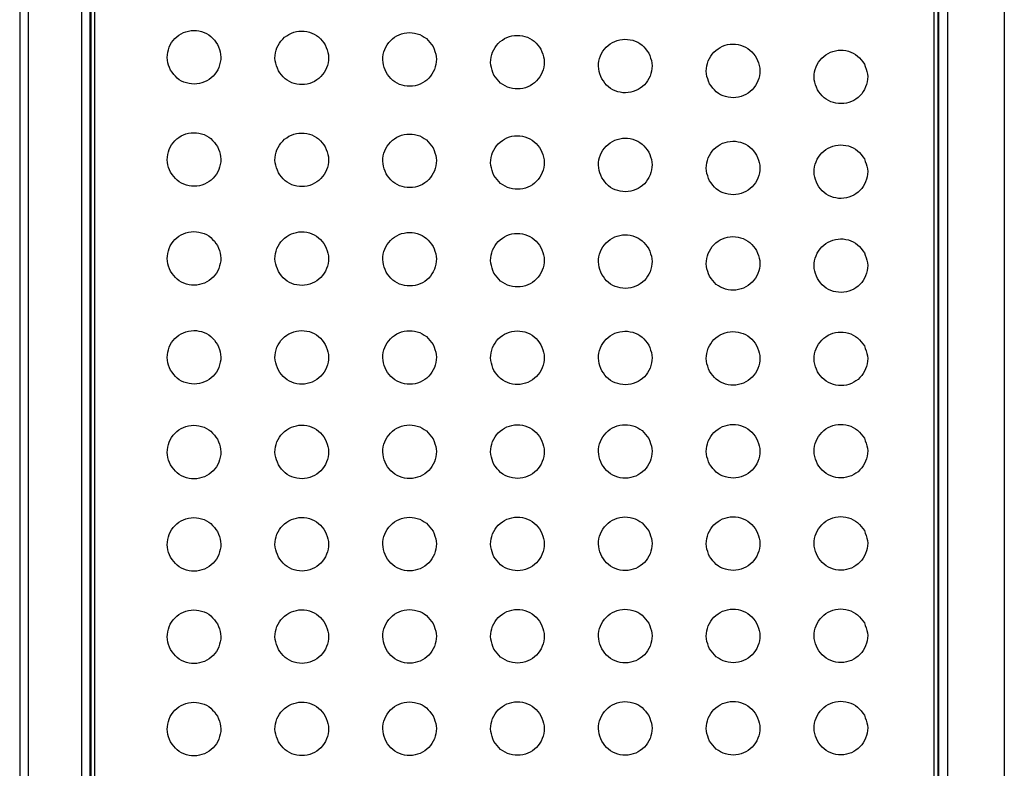
# Model space of a CAD drawing. Units: millimetres. Extents: x 59 to 1388, y 57 to 1231.
# Drawn here: x 1105 to 1225, y 377 to 468 of the extents above; entities that cross this region are included whole.
import ezdxf

# ---------------------------------------------------------------- set-up
doc = ezdxf.new("R2010")
doc.units = ezdxf.units.MM

msp = doc.modelspace()

# ---------------------------------------------------------------- linework, layer by layer
at = {"color": 7, "linetype": 'Continuous', "lineweight": 25}
for p, q in [((1105.15, 549.26), (1105.15, 375.83)), ((1106.16, 549.26), (1106.16, 375.83)), ((1112.71, 314.87), (1112.71, 526.09)), ((1113.69, 314.87), (1113.69, 526.09)), ((1113.78, 526.09), (1113.78, 314.87)), ((1114.25, 526.09), (1114.25, 314.87)), ((1224.67, 526.49), (1224.67, 290.07)), ((1216.14, 314.87), (1216.14, 519.26)), ((1216.66, 314.87), (1216.66, 519.26)), ((1216.67, 519.26), (1216.67, 314.87)), ((1217.78, 519.26), (1217.78, 314.87))]:
    msp.add_line(p, q, dxfattribs=at)
for points in [[(1123.46, 462.02), (1123.3, 462.41), (1122.98, 463.21), (1123.12, 464.52), (1123.71, 465.66), (1124.71, 466.5), (1125.95, 466.89), (1127.24, 466.77), (1128.42, 466.18), (1128.91, 465.48), (1129.16, 465.13)], [(1136.55, 461.95), (1136.39, 462.35), (1136.06, 463.14), (1136.2, 464.45), (1136.8, 465.6), (1137.8, 466.43), (1139.04, 466.82), (1140.33, 466.7), (1141.51, 466.11), (1142, 465.42), (1142.24, 465.07)], [(1149.63, 461.75), (1149.47, 462.15), (1149.15, 462.94), (1149.29, 464.25), (1149.89, 465.4), (1150.89, 466.24), (1152.13, 466.63), (1153.42, 466.51), (1154.59, 465.92), (1155.09, 465.22), (1155.33, 464.87)], [(1162.72, 461.42), (1162.56, 461.82), (1162.24, 462.61), (1162.38, 463.92), (1162.97, 465.07), (1163.97, 465.91), (1165.21, 466.29), (1166.5, 466.18), (1167.68, 465.59), (1168.17, 464.89), (1168.42, 464.54)], [(1129.16, 465.13), (1129.32, 464.73), (1129.64, 463.94), (1129.5, 462.63), (1128.9, 461.48), (1127.91, 460.65), (1126.66, 460.26), (1125.38, 460.38), (1124.2, 460.97), (1123.71, 461.67), (1123.46, 462.02)], [(1142.24, 465.07), (1142.41, 464.67), (1142.73, 463.88), (1142.59, 462.57), (1141.99, 461.42), (1140.99, 460.58), (1139.75, 460.19), (1138.46, 460.31), (1137.29, 460.9), (1136.79, 461.6), (1136.55, 461.95)], [(1175.81, 460.96), (1175.65, 461.35), (1175.33, 462.15), (1175.47, 463.46), (1176.06, 464.61), (1177.06, 465.44), (1178.3, 465.83), (1179.59, 465.71), (1180.77, 465.12), (1181.26, 464.42), (1181.51, 464.07)], [(1188.9, 460.36), (1188.74, 460.76), (1188.41, 461.55), (1188.55, 462.86), (1189.15, 464.01), (1190.15, 464.85), (1191.39, 465.24), (1192.68, 465.12), (1193.86, 464.53), (1194.35, 463.83), (1194.59, 463.48)], [(1155.33, 464.87), (1155.49, 464.47), (1155.82, 463.68), (1155.67, 462.37), (1155.08, 461.22), (1154.08, 460.38), (1152.84, 459.99), (1151.55, 460.11), (1150.37, 460.7), (1149.88, 461.4), (1149.63, 461.75)], [(1168.42, 464.54), (1168.58, 464.14), (1168.9, 463.35), (1168.76, 462.04), (1168.17, 460.89), (1167.17, 460.05), (1165.93, 459.66), (1164.64, 459.78), (1163.46, 460.37), (1162.97, 461.07), (1162.72, 461.42)], [(1181.51, 464.07), (1181.67, 463.68), (1181.99, 462.88), (1181.85, 461.57), (1181.25, 460.42), (1180.26, 459.59), (1179.01, 459.2), (1177.73, 459.32), (1176.55, 459.91), (1176.06, 460.61), (1175.81, 460.96)], [(1201.98, 459.63), (1201.82, 460.03), (1201.5, 460.83), (1201.64, 462.13), (1202.24, 463.28), (1203.24, 464.12), (1204.48, 464.51), (1205.77, 464.39), (1206.94, 463.8), (1207.44, 463.1), (1207.68, 462.75)], [(1194.59, 463.48), (1194.76, 463.08), (1195.08, 462.29), (1194.94, 460.98), (1194.34, 459.83), (1193.34, 458.99), (1192.1, 458.6), (1190.81, 458.72), (1189.64, 459.31), (1189.14, 460.01), (1188.9, 460.36)], [(1207.68, 462.75), (1207.84, 462.35), (1208.17, 461.56), (1208.02, 460.25), (1207.43, 459.1), (1206.43, 458.27), (1205.19, 457.88), (1203.9, 458), (1202.72, 458.59), (1202.23, 459.29), (1201.98, 459.63)], [(1123.46, 449.62), (1123.3, 450.01), (1122.98, 450.81), (1123.12, 452.12), (1123.71, 453.26), (1124.71, 454.1), (1125.95, 454.49), (1127.24, 454.37), (1128.42, 453.78), (1128.91, 453.08), (1129.16, 452.73)], [(1136.55, 449.57), (1136.39, 449.97), (1136.06, 450.76), (1136.2, 452.07), (1136.8, 453.22), (1137.8, 454.06), (1139.04, 454.45), (1140.33, 454.33), (1141.51, 453.74), (1142, 453.04), (1142.24, 452.69)], [(1149.63, 449.45), (1149.47, 449.85), (1149.15, 450.64), (1149.29, 451.95), (1149.89, 453.1), (1150.89, 453.94), (1152.13, 454.32), (1153.42, 454.21), (1154.59, 453.62), (1155.09, 452.92), (1155.33, 452.57)], [(1162.72, 449.25), (1162.56, 449.64), (1162.24, 450.44), (1162.38, 451.75), (1162.97, 452.89), (1163.97, 453.73), (1165.21, 454.12), (1166.5, 454), (1167.68, 453.41), (1168.17, 452.71), (1168.42, 452.36)], [(1175.81, 448.96), (1175.65, 449.35), (1175.33, 450.15), (1175.47, 451.46), (1176.06, 452.61), (1177.06, 453.44), (1178.3, 453.83), (1179.59, 453.71), (1180.77, 453.12), (1181.26, 452.42), (1181.51, 452.07)], [(1188.9, 448.59), (1188.74, 448.98), (1188.41, 449.78), (1188.55, 451.09), (1189.15, 452.24), (1190.15, 453.07), (1191.39, 453.46), (1192.68, 453.34), (1193.86, 452.75), (1194.35, 452.05), (1194.59, 451.7)], [(1129.16, 452.73), (1129.32, 452.33), (1129.64, 451.54), (1129.5, 450.23), (1128.9, 449.08), (1127.91, 448.25), (1126.66, 447.86), (1125.38, 447.98), (1124.2, 448.57), (1123.71, 449.27), (1123.46, 449.62)], [(1142.24, 452.69), (1142.41, 452.29), (1142.73, 451.5), (1142.59, 450.19), (1141.99, 449.04), (1140.99, 448.21), (1139.75, 447.82), (1138.46, 447.94), (1137.29, 448.52), (1136.79, 449.22), (1136.55, 449.57)], [(1155.33, 452.57), (1155.49, 452.17), (1155.82, 451.38), (1155.67, 450.07), (1155.08, 448.92), (1154.08, 448.08), (1152.84, 447.69), (1151.55, 447.81), (1150.37, 448.4), (1149.88, 449.1), (1149.63, 449.45)], [(1168.42, 452.36), (1168.58, 451.96), (1168.9, 451.17), (1168.76, 449.86), (1168.17, 448.71), (1167.17, 447.88), (1165.93, 447.49), (1164.64, 447.61), (1163.46, 448.2), (1162.97, 448.9), (1162.72, 449.25)], [(1181.51, 452.07), (1181.67, 451.68), (1181.99, 450.88), (1181.85, 449.57), (1181.25, 448.42), (1180.26, 447.59), (1179.01, 447.2), (1177.73, 447.32), (1176.55, 447.91), (1176.06, 448.61), (1175.81, 448.96)], [(1201.98, 448.13), (1201.82, 448.53), (1201.5, 449.33), (1201.64, 450.63), (1202.24, 451.78), (1203.24, 452.62), (1204.48, 453.01), (1205.77, 452.89), (1206.94, 452.3), (1207.44, 451.6), (1207.68, 451.25)], [(1194.59, 451.7), (1194.76, 451.31), (1195.08, 450.51), (1194.94, 449.2), (1194.34, 448.05), (1193.34, 447.22), (1192.1, 446.83), (1190.81, 446.95), (1189.64, 447.54), (1189.14, 448.24), (1188.9, 448.59)], [(1207.68, 451.25), (1207.84, 450.85), (1208.17, 450.06), (1208.02, 448.75), (1207.43, 447.6), (1206.43, 446.77), (1205.19, 446.38), (1203.9, 446.5), (1202.72, 447.09), (1202.23, 447.79), (1201.98, 448.13)], [(1123.46, 437.62), (1123.3, 438.01), (1122.98, 438.81), (1123.12, 440.12), (1123.71, 441.26), (1124.71, 442.1), (1125.95, 442.49), (1127.24, 442.37), (1128.42, 441.78), (1128.91, 441.08), (1129.16, 440.73)], [(1136.55, 437.59), (1136.39, 437.99), (1136.06, 438.78), (1136.2, 440.09), (1136.8, 441.24), (1137.8, 442.08), (1139.04, 442.46), (1140.33, 442.35), (1141.51, 441.76), (1142, 441.06), (1142.24, 440.71)], [(1149.63, 437.52), (1149.47, 437.91), (1149.15, 438.71), (1149.29, 440.02), (1149.89, 441.17), (1150.89, 442), (1152.13, 442.39), (1153.42, 442.27), (1154.59, 441.68), (1155.09, 440.98), (1155.33, 440.63)], [(1162.72, 437.4), (1162.56, 437.79), (1162.24, 438.59), (1162.38, 439.89), (1162.97, 441.04), (1163.97, 441.88), (1165.21, 442.27), (1166.5, 442.15), (1167.68, 441.56), (1168.17, 440.86), (1168.42, 440.51)], [(1175.81, 437.22), (1175.65, 437.62), (1175.33, 438.41), (1175.47, 439.72), (1176.06, 440.87), (1177.06, 441.71), (1178.3, 442.1), (1179.59, 441.98), (1180.77, 441.39), (1181.26, 440.69), (1181.51, 440.34)], [(1188.9, 437), (1188.74, 437.4), (1188.41, 438.19), (1188.55, 439.5), (1189.15, 440.65), (1190.15, 441.49), (1191.39, 441.88), (1192.68, 441.76), (1193.86, 441.17), (1194.35, 440.47), (1194.59, 440.12)], [(1201.98, 436.73), (1201.82, 437.13), (1201.5, 437.93), (1201.64, 439.23), (1202.24, 440.38), (1203.24, 441.22), (1204.48, 441.61), (1205.77, 441.49), (1206.94, 440.9), (1207.44, 440.2), (1207.68, 439.85)], [(1129.16, 440.73), (1129.32, 440.33), (1129.64, 439.54), (1129.5, 438.23), (1128.9, 437.08), (1127.91, 436.25), (1126.66, 435.86), (1125.38, 435.98), (1124.2, 436.57), (1123.71, 437.27), (1123.46, 437.62)], [(1142.24, 440.71), (1142.41, 440.31), (1142.73, 439.52), (1142.59, 438.21), (1141.99, 437.06), (1140.99, 436.22), (1139.75, 435.83), (1138.46, 435.95), (1137.29, 436.54), (1136.79, 437.24), (1136.55, 437.59)], [(1155.33, 440.63), (1155.49, 440.24), (1155.82, 439.44), (1155.67, 438.13), (1155.08, 436.98), (1154.08, 436.15), (1152.84, 435.76), (1151.55, 435.88), (1150.37, 436.47), (1149.88, 437.17), (1149.63, 437.52)], [(1168.42, 440.51), (1168.58, 440.11), (1168.9, 439.32), (1168.76, 438.01), (1168.17, 436.86), (1167.17, 436.03), (1165.93, 435.64), (1164.64, 435.76), (1163.46, 436.35), (1162.97, 437.05), (1162.72, 437.4)], [(1181.51, 440.34), (1181.67, 439.94), (1181.99, 439.15), (1181.85, 437.84), (1181.25, 436.69), (1180.26, 435.86), (1179.01, 435.47), (1177.73, 435.59), (1176.55, 436.17), (1176.06, 436.87), (1175.81, 437.22)], [(1194.59, 440.12), (1194.76, 439.72), (1195.08, 438.93), (1194.94, 437.62), (1194.34, 436.47), (1193.34, 435.64), (1192.1, 435.25), (1190.81, 435.37), (1189.64, 435.95), (1189.14, 436.65), (1188.9, 437)], [(1207.68, 439.85), (1207.84, 439.45), (1208.17, 438.66), (1208.02, 437.35), (1207.43, 436.2), (1206.43, 435.37), (1205.19, 434.98), (1203.9, 435.1), (1202.72, 435.69), (1202.23, 436.39), (1201.98, 436.73)], [(1123.46, 425.62), (1123.3, 426.01), (1122.98, 426.81), (1123.12, 428.12), (1123.71, 429.26), (1124.71, 430.1), (1125.95, 430.49), (1127.24, 430.37), (1128.42, 429.78), (1128.91, 429.08), (1129.16, 428.73)], [(1136.55, 425.61), (1136.39, 426.01), (1136.06, 426.8), (1136.2, 428.11), (1136.8, 429.26), (1137.8, 430.09), (1139.04, 430.48), (1140.33, 430.37), (1141.51, 429.78), (1142, 429.08), (1142.24, 428.73)], [(1149.63, 425.6), (1149.47, 425.99), (1149.15, 426.79), (1149.29, 428.09), (1149.89, 429.24), (1150.89, 430.08), (1152.13, 430.47), (1153.42, 430.35), (1154.59, 429.76), (1155.09, 429.06), (1155.33, 428.71)], [(1162.72, 425.57), (1162.56, 425.97), (1162.24, 426.76), (1162.38, 428.07), (1162.97, 429.22), (1163.97, 430.05), (1165.21, 430.44), (1166.5, 430.33), (1167.68, 429.74), (1168.17, 429.04), (1168.42, 428.69)], [(1175.81, 425.54), (1175.65, 425.93), (1175.33, 426.73), (1175.47, 428.03), (1176.06, 429.18), (1177.06, 430.02), (1178.3, 430.41), (1179.59, 430.29), (1180.77, 429.7), (1181.26, 429), (1181.51, 428.65)], [(1188.9, 425.49), (1188.74, 425.89), (1188.41, 426.68), (1188.55, 427.99), (1189.15, 429.14), (1190.15, 429.97), (1191.39, 430.36), (1192.68, 430.24), (1193.86, 429.66), (1194.35, 428.96), (1194.59, 428.61)], [(1201.98, 425.43), (1201.82, 425.83), (1201.5, 426.63), (1201.64, 427.93), (1202.24, 429.08), (1203.24, 429.92), (1204.48, 430.31), (1205.77, 430.19), (1206.94, 429.6), (1207.44, 428.9), (1207.68, 428.55)], [(1129.16, 428.73), (1129.32, 428.33), (1129.64, 427.54), (1129.5, 426.23), (1128.9, 425.08), (1127.91, 424.25), (1126.66, 423.86), (1125.38, 423.98), (1124.2, 424.57), (1123.71, 425.27), (1123.46, 425.62)], [(1142.24, 428.73), (1142.41, 428.33), (1142.73, 427.54), (1142.59, 426.23), (1141.99, 425.08), (1140.99, 424.24), (1139.75, 423.85), (1138.46, 423.97), (1137.29, 424.56), (1136.79, 425.26), (1136.55, 425.61)], [(1155.33, 428.71), (1155.49, 428.31), (1155.82, 427.52), (1155.67, 426.21), (1155.08, 425.06), (1154.08, 424.23), (1152.84, 423.84), (1151.55, 423.96), (1150.37, 424.55), (1149.88, 425.25), (1149.63, 425.6)], [(1168.42, 428.69), (1168.58, 428.29), (1168.9, 427.5), (1168.76, 426.19), (1168.17, 425.04), (1167.17, 424.2), (1165.93, 423.81), (1164.64, 423.93), (1163.46, 424.52), (1162.97, 425.22), (1162.72, 425.57)], [(1181.51, 428.65), (1181.67, 428.25), (1181.99, 427.46), (1181.85, 426.15), (1181.25, 425), (1180.26, 424.17), (1179.01, 423.78), (1177.73, 423.9), (1176.55, 424.49), (1176.06, 425.19), (1175.81, 425.54)], [(1194.59, 428.61), (1194.76, 428.21), (1195.08, 427.42), (1194.94, 426.11), (1194.34, 424.96), (1193.34, 424.12), (1192.1, 423.73), (1190.81, 423.85), (1189.64, 424.44), (1189.14, 425.14), (1188.9, 425.49)], [(1207.68, 428.55), (1207.84, 428.15), (1208.17, 427.36), (1208.02, 426.05), (1207.43, 424.9), (1206.43, 424.07), (1205.19, 423.68), (1203.9, 423.8), (1202.72, 424.39), (1202.23, 425.09), (1201.98, 425.43)], [(1123.46, 414.12), (1123.3, 414.51), (1122.98, 415.31), (1123.12, 416.62), (1123.71, 417.76), (1124.71, 418.6), (1125.95, 418.99), (1127.24, 418.87), (1128.42, 418.28), (1128.91, 417.58), (1129.16, 417.23)], [(1136.55, 414.14), (1136.39, 414.53), (1136.06, 415.33), (1136.2, 416.63), (1136.8, 417.78), (1137.8, 418.62), (1139.04, 419.01), (1140.33, 418.89), (1141.51, 418.3), (1142, 417.6), (1142.24, 417.25)], [(1149.63, 414.16), (1149.47, 414.55), (1149.15, 415.35), (1149.29, 416.65), (1149.89, 417.8), (1150.89, 418.64), (1152.13, 419.03), (1153.42, 418.91), (1154.59, 418.32), (1155.09, 417.62), (1155.33, 417.27)], [(1162.72, 414.18), (1162.56, 414.57), (1162.24, 415.37), (1162.38, 416.67), (1162.97, 417.82), (1163.97, 418.66), (1165.21, 419.05), (1166.5, 418.93), (1167.68, 418.34), (1168.17, 417.64), (1168.42, 417.29)], [(1175.81, 414.19), (1175.65, 414.59), (1175.33, 415.39), (1175.47, 416.69), (1176.06, 417.84), (1177.06, 418.68), (1178.3, 419.07), (1179.59, 418.95), (1180.77, 418.36), (1181.26, 417.66), (1181.51, 417.31)], [(1188.9, 414.21), (1188.74, 414.61), (1188.41, 415.41), (1188.55, 416.71), (1189.15, 417.86), (1190.15, 418.7), (1191.39, 419.09), (1192.68, 418.97), (1193.86, 418.38), (1194.35, 417.68), (1194.59, 417.33)], [(1201.98, 414.23), (1201.82, 414.63), (1201.5, 415.43), (1201.64, 416.73), (1202.24, 417.88), (1203.24, 418.72), (1204.48, 419.11), (1205.77, 418.99), (1206.94, 418.4), (1207.44, 417.7), (1207.68, 417.35)], [(1129.16, 417.23), (1129.32, 416.83), (1129.64, 416.04), (1129.5, 414.73), (1128.9, 413.58), (1127.91, 412.75), (1126.66, 412.36), (1125.38, 412.48), (1124.2, 413.07), (1123.71, 413.77), (1123.46, 414.12)], [(1142.24, 417.25), (1142.41, 416.85), (1142.73, 416.06), (1142.59, 414.75), (1141.99, 413.6), (1140.99, 412.77), (1139.75, 412.38), (1138.46, 412.5), (1137.29, 413.09), (1136.79, 413.79), (1136.55, 414.14)], [(1155.33, 417.27), (1155.49, 416.87), (1155.82, 416.08), (1155.67, 414.77), (1155.08, 413.62), (1154.08, 412.79), (1152.84, 412.4), (1151.55, 412.52), (1150.37, 413.11), (1149.88, 413.81), (1149.63, 414.16)], [(1168.42, 417.29), (1168.58, 416.89), (1168.9, 416.1), (1168.76, 414.79), (1168.17, 413.64), (1167.17, 412.81), (1165.93, 412.42), (1164.64, 412.54), (1163.46, 413.13), (1162.97, 413.83), (1162.72, 414.18)], [(1181.51, 417.31), (1181.67, 416.91), (1181.99, 416.12), (1181.85, 414.81), (1181.25, 413.66), (1180.26, 412.83), (1179.01, 412.44), (1177.73, 412.56), (1176.55, 413.15), (1176.06, 413.85), (1175.81, 414.19)], [(1194.59, 417.33), (1194.76, 416.93), (1195.08, 416.14), (1194.94, 414.83), (1194.34, 413.68), (1193.34, 412.85), (1192.1, 412.46), (1190.81, 412.58), (1189.64, 413.17), (1189.14, 413.87), (1188.9, 414.21)], [(1207.68, 417.35), (1207.84, 416.95), (1208.17, 416.16), (1208.02, 414.85), (1207.43, 413.7), (1206.43, 412.87), (1205.19, 412.48), (1203.9, 412.6), (1202.72, 413.19), (1202.23, 413.89), (1201.98, 414.23)], [(1123.46, 402.92), (1123.3, 403.31), (1122.98, 404.11), (1123.12, 405.42), (1123.71, 406.56), (1124.71, 407.4), (1125.95, 407.79), (1127.24, 407.67), (1128.42, 407.08), (1128.91, 406.38), (1129.16, 406.03)], [(1136.55, 402.94), (1136.39, 403.33), (1136.06, 404.13), (1136.2, 405.43), (1136.8, 406.58), (1137.8, 407.42), (1139.04, 407.81), (1140.33, 407.69), (1141.51, 407.1), (1142, 406.4), (1142.24, 406.05)], [(1149.63, 402.96), (1149.47, 403.35), (1149.15, 404.15), (1149.29, 405.45), (1149.89, 406.6), (1150.89, 407.44), (1152.13, 407.83), (1153.42, 407.71), (1154.59, 407.12), (1155.09, 406.42), (1155.33, 406.07)], [(1162.72, 402.98), (1162.56, 403.37), (1162.24, 404.17), (1162.38, 405.47), (1162.97, 406.62), (1163.97, 407.46), (1165.21, 407.85), (1166.5, 407.73), (1167.68, 407.14), (1168.17, 406.44), (1168.42, 406.09)], [(1175.81, 402.99), (1175.65, 403.39), (1175.33, 404.19), (1175.47, 405.49), (1176.06, 406.64), (1177.06, 407.48), (1178.3, 407.87), (1179.59, 407.75), (1180.77, 407.16), (1181.26, 406.46), (1181.51, 406.11)], [(1188.9, 403.01), (1188.74, 403.41), (1188.41, 404.21), (1188.55, 405.51), (1189.15, 406.66), (1190.15, 407.5), (1191.39, 407.89), (1192.68, 407.77), (1193.86, 407.18), (1194.35, 406.48), (1194.59, 406.13)], [(1201.98, 403.03), (1201.82, 403.43), (1201.5, 404.23), (1201.64, 405.53), (1202.24, 406.68), (1203.24, 407.52), (1204.48, 407.91), (1205.77, 407.79), (1206.94, 407.2), (1207.44, 406.5), (1207.68, 406.15)], [(1129.16, 406.03), (1129.32, 405.63), (1129.64, 404.84), (1129.5, 403.53), (1128.9, 402.38), (1127.91, 401.55), (1126.66, 401.16), (1125.38, 401.28), (1124.2, 401.87), (1123.71, 402.57), (1123.46, 402.92)], [(1142.24, 406.05), (1142.41, 405.65), (1142.73, 404.86), (1142.59, 403.55), (1141.99, 402.4), (1140.99, 401.57), (1139.75, 401.18), (1138.46, 401.3), (1137.29, 401.89), (1136.79, 402.59), (1136.55, 402.94)], [(1155.33, 406.07), (1155.49, 405.67), (1155.82, 404.88), (1155.67, 403.57), (1155.08, 402.42), (1154.08, 401.59), (1152.84, 401.2), (1151.55, 401.32), (1150.37, 401.91), (1149.88, 402.61), (1149.63, 402.96)], [(1168.42, 406.09), (1168.58, 405.69), (1168.9, 404.9), (1168.76, 403.59), (1168.17, 402.44), (1167.17, 401.61), (1165.93, 401.22), (1164.64, 401.34), (1163.46, 401.93), (1162.97, 402.63), (1162.72, 402.98)], [(1181.51, 406.11), (1181.67, 405.71), (1181.99, 404.92), (1181.85, 403.61), (1181.25, 402.46), (1180.26, 401.63), (1179.01, 401.24), (1177.73, 401.36), (1176.55, 401.95), (1176.06, 402.65), (1175.81, 402.99)], [(1194.59, 406.13), (1194.76, 405.73), (1195.08, 404.94), (1194.94, 403.63), (1194.34, 402.48), (1193.34, 401.65), (1192.1, 401.26), (1190.81, 401.38), (1189.64, 401.97), (1189.14, 402.67), (1188.9, 403.01)], [(1207.68, 406.15), (1207.84, 405.75), (1208.17, 404.96), (1208.02, 403.65), (1207.43, 402.5), (1206.43, 401.67), (1205.19, 401.28), (1203.9, 401.4), (1202.72, 401.99), (1202.23, 402.69), (1201.98, 403.03)], [(1123.46, 391.72), (1123.3, 392.11), (1122.98, 392.91), (1123.12, 394.22), (1123.71, 395.36), (1124.71, 396.2), (1125.95, 396.59), (1127.24, 396.47), (1128.42, 395.88), (1128.91, 395.18), (1129.16, 394.83)], [(1136.55, 391.74), (1136.39, 392.13), (1136.06, 392.93), (1136.2, 394.23), (1136.8, 395.38), (1137.8, 396.22), (1139.04, 396.61), (1140.33, 396.49), (1141.51, 395.9), (1142, 395.2), (1142.24, 394.85)], [(1149.63, 391.76), (1149.47, 392.15), (1149.15, 392.95), (1149.29, 394.25), (1149.89, 395.4), (1150.89, 396.24), (1152.13, 396.63), (1153.42, 396.51), (1154.59, 395.92), (1155.09, 395.22), (1155.33, 394.87)], [(1162.72, 391.78), (1162.56, 392.17), (1162.24, 392.97), (1162.38, 394.27), (1162.97, 395.42), (1163.97, 396.26), (1165.21, 396.65), (1166.5, 396.53), (1167.68, 395.94), (1168.17, 395.24), (1168.42, 394.89)], [(1175.81, 391.79), (1175.65, 392.19), (1175.33, 392.99), (1175.47, 394.29), (1176.06, 395.44), (1177.06, 396.28), (1178.3, 396.67), (1179.59, 396.55), (1180.77, 395.96), (1181.26, 395.26), (1181.51, 394.91)], [(1188.9, 391.81), (1188.74, 392.21), (1188.41, 393.01), (1188.55, 394.31), (1189.15, 395.46), (1190.15, 396.3), (1191.39, 396.69), (1192.68, 396.57), (1193.86, 395.98), (1194.35, 395.28), (1194.59, 394.93)], [(1201.98, 391.83), (1201.82, 392.23), (1201.5, 393.03), (1201.64, 394.33), (1202.24, 395.48), (1203.24, 396.32), (1204.48, 396.71), (1205.77, 396.59), (1206.94, 396), (1207.44, 395.3), (1207.68, 394.95)], [(1129.16, 394.83), (1129.32, 394.43), (1129.64, 393.64), (1129.5, 392.33), (1128.9, 391.18), (1127.91, 390.35), (1126.66, 389.96), (1125.38, 390.08), (1124.2, 390.67), (1123.71, 391.37), (1123.46, 391.72)], [(1142.24, 394.85), (1142.41, 394.45), (1142.73, 393.66), (1142.59, 392.35), (1141.99, 391.2), (1140.99, 390.37), (1139.75, 389.98), (1138.46, 390.1), (1137.29, 390.69), (1136.79, 391.39), (1136.55, 391.74)], [(1155.33, 394.87), (1155.49, 394.47), (1155.82, 393.68), (1155.67, 392.37), (1155.08, 391.22), (1154.08, 390.39), (1152.84, 390), (1151.55, 390.12), (1150.37, 390.71), (1149.88, 391.41), (1149.63, 391.76)], [(1168.42, 394.89), (1168.58, 394.49), (1168.9, 393.7), (1168.76, 392.39), (1168.17, 391.24), (1167.17, 390.41), (1165.93, 390.02), (1164.64, 390.14), (1163.46, 390.73), (1162.97, 391.43), (1162.72, 391.78)], [(1181.51, 394.91), (1181.67, 394.51), (1181.99, 393.72), (1181.85, 392.41), (1181.25, 391.26), (1180.26, 390.43), (1179.01, 390.04), (1177.73, 390.16), (1176.55, 390.75), (1176.06, 391.45), (1175.81, 391.79)], [(1194.59, 394.93), (1194.76, 394.53), (1195.08, 393.74), (1194.94, 392.43), (1194.34, 391.28), (1193.34, 390.45), (1192.1, 390.06), (1190.81, 390.18), (1189.64, 390.77), (1189.14, 391.47), (1188.9, 391.81)], [(1207.68, 394.95), (1207.84, 394.55), (1208.17, 393.76), (1208.02, 392.45), (1207.43, 391.3), (1206.43, 390.47), (1205.19, 390.08), (1203.9, 390.2), (1202.72, 390.79), (1202.23, 391.49), (1201.98, 391.83)], [(1123.46, 380.52), (1123.3, 380.91), (1122.98, 381.71), (1123.12, 383.02), (1123.71, 384.16), (1124.71, 385), (1125.95, 385.39), (1127.24, 385.27), (1128.42, 384.68), (1128.91, 383.98), (1129.16, 383.63)], [(1136.55, 380.54), (1136.39, 380.93), (1136.06, 381.73), (1136.2, 383.03), (1136.8, 384.18), (1137.8, 385.02), (1139.04, 385.41), (1140.33, 385.29), (1141.51, 384.7), (1142, 384), (1142.24, 383.65)], [(1149.63, 380.56), (1149.47, 380.95), (1149.15, 381.75), (1149.29, 383.05), (1149.89, 384.2), (1150.89, 385.04), (1152.13, 385.43), (1153.42, 385.31), (1154.59, 384.72), (1155.09, 384.02), (1155.33, 383.67)], [(1162.72, 380.58), (1162.56, 380.97), (1162.24, 381.77), (1162.38, 383.07), (1162.97, 384.22), (1163.97, 385.06), (1165.21, 385.45), (1166.5, 385.33), (1167.68, 384.74), (1168.17, 384.04), (1168.42, 383.69)], [(1175.81, 380.59), (1175.65, 380.99), (1175.33, 381.79), (1175.47, 383.09), (1176.06, 384.24), (1177.06, 385.08), (1178.3, 385.47), (1179.59, 385.35), (1180.77, 384.76), (1181.26, 384.06), (1181.51, 383.71)], [(1188.9, 380.61), (1188.74, 381.01), (1188.41, 381.81), (1188.55, 383.11), (1189.15, 384.26), (1190.15, 385.1), (1191.39, 385.49), (1192.68, 385.37), (1193.86, 384.78), (1194.35, 384.08), (1194.59, 383.73)], [(1201.98, 380.63), (1201.82, 381.03), (1201.5, 381.83), (1201.64, 383.13), (1202.24, 384.28), (1203.24, 385.12), (1204.48, 385.51), (1205.77, 385.39), (1206.94, 384.8), (1207.44, 384.1), (1207.68, 383.75)], [(1155.33, 383.67), (1155.49, 383.27), (1155.82, 382.48), (1155.67, 381.17), (1155.08, 380.02), (1154.08, 379.19), (1152.84, 378.8), (1151.55, 378.92), (1150.37, 379.51), (1149.88, 380.21), (1149.63, 380.56)], [(1168.42, 383.69), (1168.58, 383.29), (1168.9, 382.5), (1168.76, 381.19), (1168.17, 380.04), (1167.17, 379.21), (1165.93, 378.82), (1164.64, 378.94), (1163.46, 379.53), (1162.97, 380.23), (1162.72, 380.58)], [(1181.51, 383.71), (1181.67, 383.31), (1181.99, 382.52), (1181.85, 381.21), (1181.25, 380.06), (1180.26, 379.23), (1179.01, 378.84), (1177.73, 378.96), (1176.55, 379.55), (1176.06, 380.25), (1175.81, 380.59)], [(1194.59, 383.73), (1194.76, 383.33), (1195.08, 382.54), (1194.94, 381.23), (1194.34, 380.08), (1193.34, 379.25), (1192.1, 378.86), (1190.81, 378.98), (1189.64, 379.57), (1189.14, 380.27), (1188.9, 380.61)], [(1207.68, 383.75), (1207.84, 383.35), (1208.17, 382.56), (1208.02, 381.25), (1207.43, 380.1), (1206.43, 379.27), (1205.19, 378.88), (1203.9, 379), (1202.72, 379.59), (1202.23, 380.29), (1201.98, 380.63)], [(1129.16, 383.63), (1129.32, 383.23), (1129.64, 382.44), (1129.5, 381.13), (1128.9, 379.98), (1127.91, 379.15), (1126.66, 378.76), (1125.38, 378.88), (1124.2, 379.47), (1123.71, 380.17), (1123.46, 380.52)], [(1142.24, 383.65), (1142.41, 383.25), (1142.73, 382.46), (1142.59, 381.15), (1141.99, 380), (1140.99, 379.17), (1139.75, 378.78), (1138.46, 378.9), (1137.29, 379.49), (1136.79, 380.19), (1136.55, 380.54)]]:
    msp.add_open_spline(points, degree=3, dxfattribs=at)

doc.saveas('drawing.dxf')
